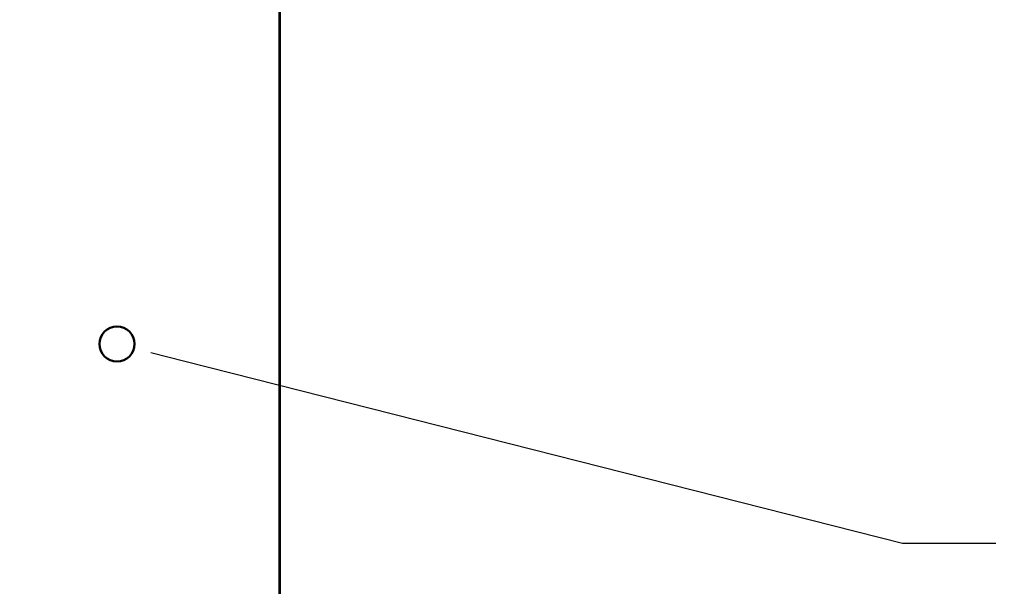
# Model space of a CAD drawing. Units: inches. Extents: x 0 to 154, y 0 to 99.
# Drawn here: x 85 to 91, y 45 to 48 of the extents above; entities that cross this region are included whole.
import ezdxf

# ---------------------------------------------------------------- set-up
doc = ezdxf.new("R2010")
doc.units = ezdxf.units.IN
doc.header["$MEASUREMENT"] = 0
doc.layers.add('SLD-0', color=7, linetype='Continuous')
doc.styles.add('SLDTEXTSTYLE0', font='TXT', dxfattribs={"width": 0.75})
doc.dimstyles.new('SLDDIMSTYLE0', dxfattribs={"dimtxt": 0.9375, "dimasz": 0.5, "dimexe": 0, "dimexo": 0.0625, "dimgap": 0.234375, "dimtad": 1, "dimdec": 0, "dimlfac": 2, "dimrnd": 1e-09, "dimzin": 12, "dimdsep": 46, "dimtxsty": 'SLDTEXTSTYLE0', "dimblk1": 'NONE', "dimblk2": 'NONE', "dimsah": 1, "dimcen": 0, "dimadec": 0, "dimazin": 3, "dimtfac": 1, "dimtmove": 0, "dimatfit": 3, "dimldrblk": 'NONE', "dimfxl": 0, "dimfrac": 2, "dimtolj": 1, "dimtzin": 12, "dimarcsym": 0})

# ---------------------------------------------------------------- blocks, each defined once
blk = doc.blocks.new('SW_HATCH_74')
at = {"color": 0, "linetype": 'Continuous', "lineweight": 18}
for p, q in [((0, -2.1853), (-0.0085, -2.1768)), ((0, -2.3621), (-0.0085, -2.3536)), ((0, -2.8924), (-0.0085, -2.8839)), ((0, -3.0692), (-0.0085, -3.0607)), ((0, -3.5995), (-0.0085, -3.591)), ((0, -3.7763), (-0.0085, -3.7678)), ((0, -4.3066), (-0.0085, -4.2981)), ((0, -4.4834), (-0.0085, -4.4749)), ((0, -5.0137), (-0.0085, -5.0052))]:
    blk.add_line(p, q, dxfattribs=at)
blk = doc.blocks.new('_D')
at = {"layer": 'SLD-0', "color": 7}
for p, q in [((127.9061, 90.6648), (129.3274, 87.5699)), ((129.4512, 87.3798), (129.2611, 87.3798)), ((129.2611, 87.3798), (129.2611, 85.8902)), ((132.0046, 87.3798), (132.1947, 87.3798)), ((132.1947, 87.3798), (132.1947, 85.8902)), ((129.2611, 85.8902), (129.4512, 85.8902)), ((132.1947, 85.8902), (132.0046, 85.8902)), ((133.8532, 77.715), (132.1283, 81.4709))]:
    blk.add_line(p, q, dxfattribs=at)
for points in [[(127.9061, 90.6648), (128.1531, 89.6778), (128.4939, 89.8343)], [(133.8532, 77.715), (133.6062, 78.702), (133.2654, 78.5455)]]:
    blk.add_solid(points, dxfattribs=at)
at = {"layer": 'SLD-0', "color": 7, "char_height": 0.9375, "attachment_point": 1, "style": 'SLDTEXTSTYLE0'}
for s, insert in [('724', (129.6888, 87.0987)), ('28 1/2"', (129.03, 85.6586)), ('%%c', (127.1462, 85.6586)), ('DAYLIGHT OPENING', (124.7279, 84.169)), ('(TUBE I.D.)', (127.7721, 82.6794))]:
    blk.add_mtext(s, dxfattribs=dict(at, insert=insert))
blk = doc.blocks.new('_None')

msp = doc.modelspace()

# ---------------------------------------------------------------- linework, layer by layer
at = {"layer": 'SLD-0'}
for p, q in [((86.6441, 49.7563), (86.6441, 38.4556)), ((86.6526, 38.4555), (86.6526, 49.7564))]:
    msp.add_line(p, q, dxfattribs=at)
at = {"layer": 'SLD-0', "color": 7, "linetype": 'Continuous'}
for p, q in [((86.6441, 38.4556), (86.6441, 49.7563)), ((86.6526, 38.4555), (86.6526, 49.7564)), ((85.9584, 45.8311), (86.1402, 45.7851)), ((86.1402, 45.7851), (89.9801, 44.8127)), ((89.9801, 44.8127), (90.4801, 44.8127))]:
    msp.add_line(p, q, dxfattribs=at)
at = {"layer": 'SLD-0', "color": 7, "linetype": 'Continuous', "lineweight": 50}
msp.add_circle((85.7766, 45.8772), 0.0937, dxfattribs=at)

# ---------------------------------------------------------------- block references
at = {"color": 7, "linetype": 'Continuous', "lineweight": 18}
msp.add_blockref('SW_HATCH_74', (86.6526, 49.7062), dxfattribs=at)

# ---------------------------------------------------------------- dimensions: what is measured, and where the dimension line sits
at = {"layer": 'SLD-0', "color": 7}
dim = msp.add_diameter_dim_2p(p1=(5.9923, 3.8546), p2=(0, 0), text='%%c28 1/2"\\PDAYLIGHT OPENING\\P(TUBE I.D.)', dimstyle='SLDDIMSTYLE0', dxfattribs=at)
dim.commit()
dim.dimension.update_dxf_attribs({"geometry": '_D', "text_midpoint": (130.7279, 84.5204), "dimtype": 163})

doc.saveas('drawing.dxf')
